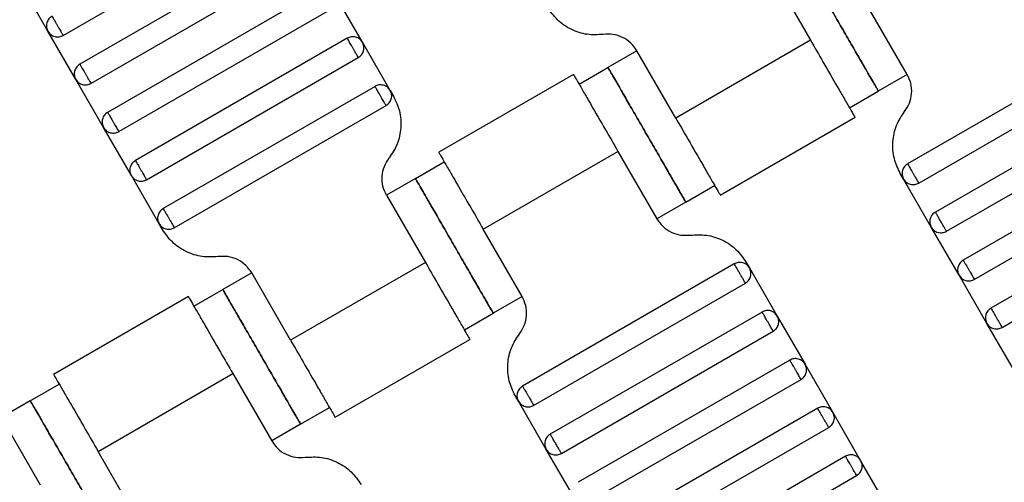
# Model space of a CAD drawing. Units: millimetres. Extents: x 5 to 415, y 5 to 292.
# Drawn here: x 115 to 118, y 190 to 191 of the extents above; entities that cross this region are included whole.
import ezdxf

# ---------------------------------------------------------------- set-up
doc = ezdxf.new("R2010")
doc.units = ezdxf.units.MM
doc.layers.add('1', color=7, linetype='Continuous', lineweight=25)
doc.styles.add('SLDTEXTSTYLE0', font='ISOCP', dxfattribs={"width": 0.96})
doc.dimstyles.new('SLDDIMSTYLE0', dxfattribs={"dimtxt": 3.5, "dimasz": 3.302, "dimexe": 0, "dimexo": 0.0625, "dimgap": 0.875, "dimtad": 1, "dimdec": 0, "dimlfac": 30, "dimrnd": 1e-09, "dimzin": 12, "dimdsep": 46, "dimtxsty": 'SLDTEXTSTYLE0', "dimsah": 1, "dimcen": 0.09, "dimadec": 0, "dimazin": 3, "dimtfac": 1, "dimtdec": 0, "dimtofl": 0, "dimtmove": 0, "dimatfit": 3, "dimfxl": 0, "dimfrac": 2, "dimtolj": 1, "dimtzin": 12, "dimarcsym": 0})

# ---------------------------------------------------------------- blocks, each defined once
blk = doc.blocks.new('_D_1')
at = {"layer": '1', "color": 7}
for p, q in [((32.0883, 172.5574), (32.0883, 261.6018)), ((214.5695, 172.5574), (214.5695, 261.6018)), ((214.5695, 260.6018), (32.0883, 260.6018))]:
    blk.add_line(p, q, dxfattribs=at)
for points in [[(32.0883, 260.6018), (35.3903, 260.0938), (35.3903, 261.1098)], [(214.5695, 260.6018), (211.2675, 261.1098), (211.2675, 260.0938)]]:
    blk.add_solid(points, dxfattribs=at)
at = {"layer": '1', "color": 7, "insert": (118.4899, 265.1135), "char_height": 3.5, "attachment_point": 1, "style": 'SLDTEXTSTYLE0'}
blk.add_mtext('5474', dxfattribs=at)

msp = doc.modelspace()

# ---------------------------------------------------------------- linework, layer by layer
at = {"color": 7, "linetype": 'Continuous', "lineweight": 25}
for p, q in [((115.3258, 191.3535), (115.9609, 191.7201)), ((116.0109, 191.6335), (115.3758, 191.2669)), ((115.4092, 191.2091), (116.0442, 191.5758)), ((117.4501, 191.5407), (117.5668, 191.3387)), ((115.2803, 191.3657), (115.197, 191.51)), ((116.0942, 191.4892), (115.4592, 191.1225)), ((116.2231, 191.3327), (116.1398, 191.477)), ((115.4925, 191.0648), (116.1276, 191.4315)), ((117.8567, 191.2366), (117.74, 191.4386)), ((115.3636, 191.2213), (115.2803, 191.3657)), ((116.1776, 191.3449), (115.5425, 190.9782)), ((116.3064, 191.1883), (116.2231, 191.3327)), ((117.5668, 191.3387), (117.1627, 191.1053)), ((118.493, 191.3345), (117.8579, 190.9678)), ((115.5758, 190.9205), (116.2109, 191.2871)), ((117.046, 191.3074), (116.9594, 191.2574)), ((117.1627, 191.1053), (117.046, 191.3074)), ((116.8728, 191.2074), (116.9594, 191.2574)), ((117.8912, 190.9101), (118.5263, 191.2768)), ((116.8563, 191.2363), (116.4518, 191.0028)), ((117.8567, 191.2366), (117.7701, 191.1866)), ((115.447, 191.077), (115.3636, 191.2213)), ((116.2609, 191.2005), (115.6258, 190.8339)), ((116.3064, 191.1883), (116.3162, 191.1715)), ((117.6835, 191.1366), (117.7701, 191.1866)), ((118.5763, 191.1902), (117.9412, 190.8235)), ((115.6592, 190.7761), (116.2942, 191.1428)), ((117.2958, 190.8743), (117.7003, 191.1078)), ((117.9745, 190.7658), (118.6096, 191.1324)), ((115.5303, 190.9327), (115.447, 191.077)), ((118.6596, 191.0458), (118.0245, 190.6792)), ((116.5853, 190.772), (116.9895, 191.0053)), ((116.9895, 191.0053), (117.1061, 190.8032)), ((118.0579, 190.6214), (118.693, 190.9881)), ((116.382, 190.9241), (116.4686, 190.9741)), ((115.6136, 190.7883), (115.5303, 190.9327)), ((117.8457, 190.9223), (117.8359, 190.9392)), ((116.382, 190.9241), (116.2954, 190.8741)), ((117.1927, 190.8532), (117.2793, 190.9032)), ((117.929, 190.778), (117.8457, 190.9223)), ((118.743, 190.9015), (118.1079, 190.5348)), ((116.2954, 190.8741), (116.4121, 190.672)), ((117.1927, 190.8532), (117.1061, 190.8032)), ((118.1412, 190.4771), (118.7763, 190.8438)), ((115.6234, 190.7715), (115.6136, 190.7883)), ((116.702, 190.5699), (116.5853, 190.772)), ((118.0123, 190.6336), (117.929, 190.778)), ((116.4121, 190.672), (116.008, 190.4387)), ((117.3383, 190.6678), (116.7032, 190.3012)), ((117.3741, 190.6725), (117.3838, 190.6556)), ((115.8913, 190.6407), (115.8047, 190.5907)), ((116.008, 190.4387), (115.8913, 190.6407)), ((117.3838, 190.6556), (117.4671, 190.5113)), ((118.0957, 190.4893), (118.0123, 190.6336)), ((116.7365, 190.2434), (117.3716, 190.6101)), ((115.7181, 190.5407), (115.8047, 190.5907)), ((115.7016, 190.5697), (115.2971, 190.3362)), ((116.702, 190.5699), (116.6154, 190.5199)), ((116.5288, 190.4699), (116.6154, 190.5199)), ((117.4216, 190.5235), (116.7865, 190.1568)), ((117.4671, 190.5113), (117.5505, 190.367)), ((118.179, 190.345), (118.0957, 190.4893)), ((116.8198, 190.0991), (117.4549, 190.4658)), ((116.1411, 190.2076), (116.5456, 190.4411)), ((117.5049, 190.3792), (116.8698, 190.0125)), ((117.6338, 190.2226), (117.5505, 190.367)), ((115.4306, 190.1053), (115.8348, 190.3386)), ((115.8348, 190.3386), (115.9514, 190.1366)), ((115.2273, 190.2574), (115.3139, 190.3074)), ((116.9032, 189.9548), (117.5383, 190.3214)), ((115.2273, 190.2574), (115.1407, 190.2074)), ((116.691, 190.2556), (116.6812, 190.2725)), ((116.7743, 190.1113), (116.691, 190.2556)), ((116.038, 190.1866), (116.1246, 190.2366)), ((117.5883, 190.2348), (116.9532, 189.8682)), ((117.7171, 190.0783), (117.6338, 190.2226)), ((115.1407, 190.2074), (115.2574, 190.0053)), ((116.038, 190.1866), (115.9514, 190.1366)), ((116.9865, 189.8104), (117.6216, 190.1771)), ((115.5473, 189.9032), (115.4306, 190.1053)), ((116.8576, 189.967), (116.7743, 190.1113)), ((117.6716, 190.0905), (117.0365, 189.7238)), ((117.8005, 189.9339), (117.7171, 190.0783)), ((117.0698, 189.6661), (117.7049, 190.0328))]:
    msp.add_line(p, q, dxfattribs=at)
for points, knots in [([(117.7701, 191.1866), (117.7692, 191.1882), (117.7671, 191.1918), (117.7513, 191.2191), (117.7302, 191.2556), (117.7083, 191.2935), (117.6821, 191.3389), (117.6534, 191.3886), (117.6247, 191.4384), (117.5985, 191.4838), (117.5766, 191.5217), (117.5555, 191.5582), (117.5397, 191.5855), (117.5377, 191.5891), (117.5367, 191.5907)], [0, 0, 0, 0, 0.090318, 0.204563, 0.27142, 0.343936, 0.420786, 0.5, 0.579214, 0.656064, 0.72858, 0.795437, 0.909682, 1, 1, 1, 1]), ([(117.5367, 191.5907), (117.5377, 191.5891), (117.5397, 191.5855), (117.5555, 191.5582), (117.5766, 191.5217), (117.5985, 191.4838), (117.6247, 191.4384), (117.6534, 191.3886), (117.6821, 191.3389), (117.7083, 191.2935), (117.7302, 191.2556), (117.7513, 191.2191), (117.7671, 191.1918), (117.7692, 191.1882), (117.7701, 191.1866)], [0, 0, 0, 0, 0.090318, 0.204563, 0.27142, 0.343936, 0.420786, 0.5, 0.579214, 0.656064, 0.72858, 0.795437, 0.909682, 1, 1, 1, 1]), ([(116.9455, 191.3564), (116.9294, 191.3555), (116.8963, 191.3537), (116.8483, 191.3696), (116.8062, 191.3977), (116.7873, 191.4249), (116.7781, 191.4381)], [0, 0, 0, 0, 0.24442, 0.5, 0.75558, 1, 1, 1, 1]), ([(115.2925, 191.4112), (115.2891, 191.4087), (115.2838, 191.4049), (115.2792, 191.3974), (115.2767, 191.391), (115.2757, 191.3843), (115.2759, 191.3755), (115.2786, 191.3695), (115.2803, 191.3657)], [0, 0, 0, 0, 0.239457, 0.368361, 0.5, 0.631639, 0.760543, 1, 1, 1, 1]), ([(115.2925, 191.4112), (115.2926, 191.411), (115.2929, 191.4105), (115.2952, 191.4066), (115.2982, 191.4014), (115.3013, 191.3959), (115.3051, 191.3895), (115.3092, 191.3823), (115.3133, 191.3752), (115.317, 191.3688), (115.3201, 191.3633), (115.3231, 191.3581), (115.3254, 191.3542), (115.3257, 191.3537), (115.3258, 191.3535)], [0, 0, 0, 0, 0.090318, 0.204563, 0.27142, 0.343936, 0.420786, 0.5, 0.579214, 0.656064, 0.72858, 0.795437, 0.909682, 1, 1, 1, 1]), ([(115.2803, 191.3657), (115.2828, 191.3623), (115.2866, 191.357), (115.2941, 191.3524), (115.3005, 191.3499), (115.3072, 191.3489), (115.316, 191.3491), (115.322, 191.3518), (115.3258, 191.3535)], [0, 0, 0, 0, 0.239457, 0.368361, 0.5, 0.631639, 0.760543, 1, 1, 1, 1]), ([(116.2231, 191.3327), (116.2206, 191.3361), (116.2168, 191.3413), (116.2093, 191.346), (116.2029, 191.3484), (116.1962, 191.3495), (116.1874, 191.3492), (116.1814, 191.3466), (116.1776, 191.3449)], [0, 0, 0, 0, 0.239457, 0.368361, 0.5, 0.631639, 0.760543, 1, 1, 1, 1]), ([(116.2109, 191.2871), (116.2108, 191.2874), (116.2105, 191.2879), (116.2082, 191.2918), (116.2052, 191.297), (116.2021, 191.3024), (116.1983, 191.3089), (116.1942, 191.316), (116.1901, 191.3231), (116.1864, 191.3296), (116.1833, 191.335), (116.1803, 191.3402), (116.178, 191.3441), (116.1777, 191.3446), (116.1776, 191.3449)], [0, 0, 0, 0, 0.090318, 0.204563, 0.27142, 0.343936, 0.420786, 0.5, 0.579214, 0.656064, 0.72858, 0.795437, 0.909682, 1, 1, 1, 1]), ([(117.046, 191.3074), (117.0405, 191.3154), (117.0291, 191.3317), (117.0038, 191.3485), (116.975, 191.3581), (116.9552, 191.357), (116.9455, 191.3564)], [0, 0, 0, 0, 0.24442, 0.5, 0.75558, 1, 1, 1, 1]), ([(116.2109, 191.2871), (116.2143, 191.2896), (116.2196, 191.2934), (116.2242, 191.3009), (116.2267, 191.3073), (116.2277, 191.3141), (116.2275, 191.3229), (116.2248, 191.3288), (116.2231, 191.3327)], [0, 0, 0, 0, 0.239457, 0.368361, 0.5, 0.631639, 0.760543, 1, 1, 1, 1]), ([(117.5668, 191.3387), (117.5794, 191.3168), (117.608, 191.2674), (117.6425, 191.2075), (117.6686, 191.1623), (117.6857, 191.1327), (117.6978, 191.1118), (117.6993, 191.1091), (117.7001, 191.1077)], [0, 0, 0, 0, 0.180637, 0.409126, 0.54284, 0.687872, 0.841571, 1, 1, 1, 1]), ([(115.3758, 191.2669), (115.3724, 191.2644), (115.3672, 191.2606), (115.3625, 191.2531), (115.3601, 191.2467), (115.359, 191.2399), (115.3593, 191.2311), (115.3619, 191.2252), (115.3636, 191.2213)], [0, 0, 0, 0, 0.2394568, 0.3683607, 0.5, 0.6316393, 0.7605432, 1, 1, 1, 1]), ([(115.3758, 191.2669), (115.376, 191.2666), (115.3762, 191.2661), (115.3785, 191.2622), (115.3815, 191.257), (115.3846, 191.2516), (115.3884, 191.2451), (115.3925, 191.238), (115.3966, 191.2309), (115.4003, 191.2244), (115.4035, 191.219), (115.4065, 191.2138), (115.4087, 191.2099), (115.409, 191.2094), (115.4092, 191.2091)], [0, 0, 0, 0, 0.090318, 0.204563, 0.27142, 0.343936, 0.420786, 0.5, 0.579214, 0.656064, 0.72858, 0.795437, 0.909682, 1, 1, 1, 1]), ([(116.9594, 191.2574), (116.9603, 191.2558), (116.9624, 191.2522), (116.9782, 191.2248), (116.9992, 191.1884), (117.0211, 191.1505), (117.0473, 191.1051), (117.0761, 191.0553), (117.1048, 191.0056), (117.131, 190.9602), (117.1529, 190.9222), (117.1739, 190.8858), (117.1897, 190.8584), (117.1918, 190.8548), (117.1927, 190.8532)], [0, 0, 0, 0, 0.090318, 0.204563, 0.27142, 0.343936, 0.420786, 0.5, 0.579214, 0.656064, 0.72858, 0.795437, 0.909682, 1, 1, 1, 1]), ([(117.1927, 190.8532), (117.1918, 190.8548), (117.1897, 190.8584), (117.1739, 190.8858), (117.1529, 190.9222), (117.131, 190.9602), (117.1048, 191.0056), (117.0761, 191.0553), (117.0473, 191.1051), (117.0211, 191.1505), (116.9992, 191.1884), (116.9782, 191.2248), (116.9624, 191.2522), (116.9603, 191.2558), (116.9594, 191.2574)], [0, 0, 0, 0, 0.090318, 0.204563, 0.27142, 0.343936, 0.420786, 0.5, 0.579214, 0.656064, 0.72858, 0.795437, 0.909682, 1, 1, 1, 1]), ([(116.8561, 191.2363), (116.8569, 191.2349), (116.8585, 191.2322), (116.8705, 191.2113), (116.8877, 191.1816), (116.9137, 191.1365), (116.9483, 191.0766), (116.9768, 191.0272), (116.9895, 191.0053)], [0, 0, 0, 0, 0.158429, 0.312128, 0.45716, 0.590874, 0.819363, 1, 1, 1, 1]), ([(117.8489, 191.125), (117.8542, 191.1332), (117.8651, 191.1498), (117.8712, 191.1795), (117.8693, 191.2098), (117.8608, 191.2278), (117.8567, 191.2366)], [0, 0, 0, 0, 0.24442, 0.5, 0.75558, 1, 1, 1, 1]), ([(115.3636, 191.2213), (115.3661, 191.2179), (115.3699, 191.2127), (115.3774, 191.208), (115.3838, 191.2056), (115.3906, 191.2045), (115.3994, 191.2048), (115.4053, 191.2074), (115.4092, 191.2091)], [0, 0, 0, 0, 0.2394568, 0.3683607, 0.5, 0.6316393, 0.7605432, 1, 1, 1, 1]), ([(116.3064, 191.1883), (116.304, 191.1917), (116.3001, 191.197), (116.2927, 191.2016), (116.2863, 191.2041), (116.2795, 191.2052), (116.2707, 191.2049), (116.2648, 191.2022), (116.2609, 191.2005)], [0, 0, 0, 0, 0.239457, 0.368361, 0.5, 0.631639, 0.760543, 1, 1, 1, 1]), ([(116.2942, 191.1428), (116.2941, 191.143), (116.2938, 191.1435), (116.2916, 191.1474), (116.2885, 191.1527), (116.2854, 191.1581), (116.2817, 191.1646), (116.2776, 191.1717), (116.2735, 191.1788), (116.2697, 191.1853), (116.2666, 191.1907), (116.2636, 191.1959), (116.2613, 191.1998), (116.261, 191.2003), (116.2609, 191.2005)], [0, 0, 0, 0, 0.0903184, 0.2045632, 0.2714199, 0.3439362, 0.4207855, 0.5, 0.5792145, 0.6560638, 0.7285801, 0.7954368, 0.9096816, 1, 1, 1, 1]), ([(116.2942, 191.1428), (116.2976, 191.1453), (116.3029, 191.1491), (116.3075, 191.1566), (116.31, 191.163), (116.3111, 191.1697), (116.3108, 191.1785), (116.3082, 191.1845), (116.3064, 191.1883)], [0, 0, 0, 0, 0.239457, 0.368361, 0.5, 0.631639, 0.760543, 1, 1, 1, 1]), ([(116.3162, 191.1715), (116.3231, 191.1568), (116.3371, 191.1269), (116.3404, 191.0764), (116.3302, 191.0268), (116.3121, 190.9991), (116.3032, 190.9856)], [0, 0, 0, 0, 0.24442, 0.5, 0.75558, 1, 1, 1, 1]), ([(115.4592, 191.1225), (115.4557, 191.1201), (115.4505, 191.1162), (115.4459, 191.1088), (115.4434, 191.1024), (115.4423, 191.0956), (115.4426, 191.0868), (115.4452, 191.0809), (115.447, 191.077)], [0, 0, 0, 0, 0.239457, 0.368361, 0.5, 0.631639, 0.760543, 1, 1, 1, 1]), ([(115.4592, 191.1225), (115.4593, 191.1223), (115.4596, 191.1218), (115.4618, 191.1179), (115.4648, 191.1127), (115.468, 191.1073), (115.4717, 191.1008), (115.4758, 191.0937), (115.4799, 191.0866), (115.4837, 191.0801), (115.4868, 191.0747), (115.4898, 191.0695), (115.4921, 191.0655), (115.4924, 191.065), (115.4925, 191.0648)], [0, 0, 0, 0, 0.090318, 0.204563, 0.27142, 0.343936, 0.420786, 0.5, 0.579214, 0.656064, 0.72858, 0.795437, 0.909682, 1, 1, 1, 1]), ([(117.1627, 191.1053), (117.1753, 191.0835), (117.2038, 191.034), (117.2384, 190.9741), (117.2644, 190.929), (117.2816, 190.8993), (117.2936, 190.8785), (117.2952, 190.8758), (117.296, 190.8744)], [0, 0, 0, 0, 0.180637, 0.409126, 0.54284, 0.687872, 0.841571, 1, 1, 1, 1]), ([(117.8359, 190.9392), (117.8291, 190.9538), (117.815, 190.9837), (117.8117, 191.0342), (117.8219, 191.0838), (117.84, 191.1115), (117.8489, 191.125)], [0, 0, 0, 0, 0.24442, 0.5, 0.75558, 1, 1, 1, 1]), ([(115.447, 191.077), (115.4494, 191.0736), (115.4533, 191.0684), (115.4607, 191.0637), (115.4671, 191.0612), (115.4739, 191.0602), (115.4827, 191.0605), (115.4886, 191.0631), (115.4925, 191.0648)], [0, 0, 0, 0, 0.239457, 0.368361, 0.5, 0.631639, 0.760543, 1, 1, 1, 1]), ([(116.452, 191.0029), (116.4528, 191.0015), (116.4543, 190.9988), (116.4664, 190.978), (116.4835, 190.9483), (116.5096, 190.9032), (116.5442, 190.8433), (116.5727, 190.7938), (116.5853, 190.772)], [0, 0, 0, 0, 0.158429, 0.312128, 0.45716, 0.590874, 0.819363, 1, 1, 1, 1]), ([(115.5425, 190.9782), (115.5391, 190.9757), (115.5338, 190.9719), (115.5292, 190.9644), (115.5267, 190.958), (115.5257, 190.9512), (115.5259, 190.9424), (115.5286, 190.9365), (115.5303, 190.9327)], [0, 0, 0, 0, 0.239457, 0.368361, 0.5, 0.631639, 0.760543, 1, 1, 1, 1]), ([(115.5425, 190.9782), (115.5426, 190.978), (115.5429, 190.9775), (115.5452, 190.9736), (115.5482, 190.9683), (115.5513, 190.9629), (115.5551, 190.9564), (115.5592, 190.9493), (115.5633, 190.9422), (115.567, 190.9357), (115.5701, 190.9303), (115.5731, 190.9251), (115.5754, 190.9212), (115.5757, 190.9207), (115.5758, 190.9205)], [0, 0, 0, 0, 0.090318, 0.204563, 0.27142, 0.343936, 0.420786, 0.5, 0.579214, 0.656064, 0.72858, 0.795437, 0.909682, 1, 1, 1, 1]), ([(116.2954, 190.8741), (116.2913, 190.8828), (116.2829, 190.9008), (116.2809, 190.9311), (116.287, 190.9608), (116.2979, 190.9775), (116.3032, 190.9856)], [0, 0, 0, 0, 0.24442, 0.5, 0.75558, 1, 1, 1, 1]), ([(117.8579, 190.9678), (117.8545, 190.9654), (117.8492, 190.9615), (117.8446, 190.9541), (117.8421, 190.9477), (117.841, 190.9409), (117.8413, 190.9321), (117.844, 190.9262), (117.8457, 190.9223)], [0, 0, 0, 0, 0.239457, 0.368361, 0.5, 0.631639, 0.760543, 1, 1, 1, 1]), ([(117.8579, 190.9678), (117.858, 190.9676), (117.8583, 190.9671), (117.8606, 190.9632), (117.8636, 190.958), (117.8667, 190.9526), (117.8704, 190.9461), (117.8745, 190.939), (117.8786, 190.9319), (117.8824, 190.9254), (117.8855, 190.92), (117.8885, 190.9148), (117.8908, 190.9108), (117.8911, 190.9103), (117.8912, 190.9101)], [0, 0, 0, 0, 0.090318, 0.204563, 0.27142, 0.343936, 0.420786, 0.5, 0.579214, 0.656064, 0.72858, 0.795437, 0.909682, 1, 1, 1, 1]), ([(115.5303, 190.9327), (115.5328, 190.9293), (115.5366, 190.924), (115.5441, 190.9194), (115.5505, 190.9169), (115.5572, 190.9158), (115.566, 190.9161), (115.572, 190.9188), (115.5758, 190.9205)], [0, 0, 0, 0, 0.239457, 0.368361, 0.5, 0.631639, 0.760543, 1, 1, 1, 1]), ([(116.6154, 190.5199), (116.6145, 190.5215), (116.6124, 190.5251), (116.5966, 190.5525), (116.5755, 190.5889), (116.5536, 190.6268), (116.5274, 190.6722), (116.4987, 190.722), (116.47, 190.7717), (116.4438, 190.8171), (116.4219, 190.8551), (116.4008, 190.8915), (116.385, 190.9189), (116.383, 190.9225), (116.382, 190.9241)], [0, 0, 0, 0, 0.090318, 0.204563, 0.27142, 0.343936, 0.420786, 0.5, 0.579214, 0.656064, 0.72858, 0.795437, 0.909682, 1, 1, 1, 1]), ([(116.382, 190.9241), (116.383, 190.9225), (116.385, 190.9189), (116.4008, 190.8915), (116.4219, 190.8551), (116.4438, 190.8171), (116.47, 190.7717), (116.4987, 190.722), (116.5274, 190.6722), (116.5536, 190.6268), (116.5755, 190.5889), (116.5966, 190.5525), (116.6124, 190.5251), (116.6145, 190.5215), (116.6154, 190.5199)], [0, 0, 0, 0, 0.090318, 0.204563, 0.27142, 0.343936, 0.420786, 0.5, 0.579214, 0.656064, 0.72858, 0.795437, 0.909682, 1, 1, 1, 1]), ([(117.8457, 190.9223), (117.8482, 190.9189), (117.852, 190.9137), (117.8595, 190.909), (117.8658, 190.9065), (117.8726, 190.9055), (117.8814, 190.9058), (117.8874, 190.9084), (117.8912, 190.9101)], [0, 0, 0, 0, 0.239457, 0.368361, 0.5, 0.631639, 0.760543, 1, 1, 1, 1]), ([(115.6258, 190.8339), (115.6224, 190.8314), (115.6172, 190.8276), (115.6125, 190.8201), (115.6101, 190.8137), (115.609, 190.8069), (115.6093, 190.7981), (115.6119, 190.7922), (115.6136, 190.7883)], [0, 0, 0, 0, 0.239457, 0.368361, 0.5, 0.631639, 0.760543, 1, 1, 1, 1]), ([(115.6258, 190.8339), (115.626, 190.8336), (115.6262, 190.8331), (115.6285, 190.8292), (115.6315, 190.824), (115.6346, 190.8186), (115.6384, 190.8121), (115.6425, 190.805), (115.6466, 190.7979), (115.6503, 190.7914), (115.6535, 190.786), (115.6565, 190.7808), (115.6587, 190.7769), (115.659, 190.7764), (115.6592, 190.7761)], [0, 0, 0, 0, 0.090318, 0.204563, 0.27142, 0.343936, 0.420786, 0.5, 0.579214, 0.656064, 0.72858, 0.795437, 0.909682, 1, 1, 1, 1]), ([(117.9412, 190.8235), (117.9378, 190.821), (117.9326, 190.8172), (117.9279, 190.8097), (117.9254, 190.8033), (117.9244, 190.7965), (117.9247, 190.7877), (117.9273, 190.7818), (117.929, 190.778)], [0, 0, 0, 0, 0.239457, 0.368361, 0.5, 0.631639, 0.760543, 1, 1, 1, 1]), ([(117.9745, 190.7658), (117.9743, 190.7662), (117.974, 190.7668), (117.9718, 190.7705), (117.9696, 190.7742), (117.967, 190.7789), (117.9631, 190.7856), (117.9579, 190.7946), (117.9526, 190.8037), (117.9488, 190.8104), (117.9461, 190.815), (117.9439, 190.8188), (117.9418, 190.8225), (117.9414, 190.8231), (117.9412, 190.8235)], [0, 0, 0, 0, 0.121676, 0.186693, 0.252703, 0.318317, 0.382197, 0.5, 0.617803, 0.681683, 0.747297, 0.813307, 0.878324, 1, 1, 1, 1]), ([(115.6136, 190.7883), (115.6161, 190.7849), (115.6199, 190.7797), (115.6274, 190.775), (115.6338, 190.7726), (115.6406, 190.7715), (115.6494, 190.7718), (115.6553, 190.7744), (115.6592, 190.7761)], [0, 0, 0, 0, 0.239457, 0.368361, 0.5, 0.631639, 0.760543, 1, 1, 1, 1]), ([(117.1061, 190.8032), (117.1117, 190.7953), (117.123, 190.779), (117.1483, 190.7621), (117.1771, 190.7526), (117.1969, 190.7537), (117.2066, 190.7542)], [0, 0, 0, 0, 0.24442, 0.5, 0.75558, 1, 1, 1, 1]), ([(115.7908, 190.6898), (115.7747, 190.6889), (115.7416, 190.687), (115.6936, 190.703), (115.6515, 190.731), (115.6326, 190.7582), (115.6234, 190.7715)], [0, 0, 0, 0, 0.24442, 0.5, 0.75558, 1, 1, 1, 1]), ([(117.2066, 190.7542), (117.2227, 190.7551), (117.2558, 190.7569), (117.3038, 190.741), (117.3459, 190.7129), (117.3648, 190.6858), (117.3741, 190.6725)], [0, 0, 0, 0, 0.24442, 0.5, 0.75558, 1, 1, 1, 1]), ([(117.929, 190.778), (117.9315, 190.7746), (117.9353, 190.7693), (117.9428, 190.7647), (117.9492, 190.7622), (117.956, 190.7611), (117.9648, 190.7614), (117.9707, 190.7641), (117.9745, 190.7658)], [0, 0, 0, 0, 0.239457, 0.368361, 0.5, 0.631639, 0.760543, 1, 1, 1, 1]), ([(115.8913, 190.6407), (115.8858, 190.6487), (115.8744, 190.665), (115.8491, 190.6818), (115.8203, 190.6914), (115.8005, 190.6903), (115.7908, 190.6898)], [0, 0, 0, 0, 0.24442, 0.5, 0.75558, 1, 1, 1, 1]), ([(116.4121, 190.672), (116.4247, 190.6501), (116.4533, 190.6007), (116.4878, 190.5408), (116.5139, 190.4957), (116.531, 190.466), (116.5431, 190.4451), (116.5446, 190.4424), (116.5454, 190.441)], [0, 0, 0, 0, 0.180637, 0.409126, 0.54284, 0.687872, 0.841571, 1, 1, 1, 1]), ([(117.3838, 190.6556), (117.3813, 190.659), (117.3775, 190.6643), (117.37, 190.6689), (117.3636, 190.6714), (117.3568, 190.6725), (117.348, 190.6722), (117.3421, 190.6695), (117.3383, 190.6678)], [0, 0, 0, 0, 0.239457, 0.368361, 0.5, 0.631639, 0.760543, 1, 1, 1, 1]), ([(117.3716, 190.6101), (117.3715, 190.6103), (117.3712, 190.6108), (117.3689, 190.6148), (117.3659, 190.62), (117.3628, 190.6254), (117.359, 190.6319), (117.3549, 190.639), (117.3508, 190.6461), (117.3471, 190.6526), (117.3439, 190.658), (117.3409, 190.6632), (117.3387, 190.6671), (117.3384, 190.6676), (117.3383, 190.6678)], [0, 0, 0, 0, 0.0903184, 0.2045632, 0.2714199, 0.3439362, 0.4207855, 0.5, 0.5792145, 0.6560638, 0.7285801, 0.7954368, 0.9096816, 1, 1, 1, 1]), ([(118.0245, 190.6792), (118.0211, 190.6767), (118.0159, 190.6729), (118.0112, 190.6654), (118.0088, 190.659), (118.0077, 190.6522), (118.008, 190.6434), (118.0106, 190.6375), (118.0123, 190.6336)], [0, 0, 0, 0, 0.239457, 0.368361, 0.5, 0.631639, 0.760543, 1, 1, 1, 1]), ([(118.0245, 190.6792), (118.0247, 190.6789), (118.025, 190.6784), (118.0272, 190.6745), (118.0302, 190.6693), (118.0334, 190.6639), (118.0371, 190.6574), (118.0412, 190.6503), (118.0453, 190.6432), (118.0491, 190.6367), (118.0522, 190.6313), (118.0552, 190.6261), (118.0574, 190.6222), (118.0577, 190.6217), (118.0579, 190.6214)], [0, 0, 0, 0, 0.0903184, 0.2045632, 0.2714199, 0.3439362, 0.4207855, 0.5, 0.5792145, 0.6560638, 0.7285801, 0.7954368, 0.9096816, 1, 1, 1, 1]), ([(117.3716, 190.6101), (117.375, 190.6126), (117.3802, 190.6164), (117.3849, 190.6239), (117.3874, 190.6303), (117.3884, 190.6371), (117.3881, 190.6459), (117.3855, 190.6518), (117.3838, 190.6556)], [0, 0, 0, 0, 0.239457, 0.368361, 0.5, 0.631639, 0.760543, 1, 1, 1, 1]), ([(118.0123, 190.6336), (118.0148, 190.6302), (118.0186, 190.625), (118.0261, 190.6203), (118.0325, 190.6179), (118.0393, 190.6168), (118.0481, 190.6171), (118.054, 190.6197), (118.0579, 190.6214)], [0, 0, 0, 0, 0.239457, 0.368361, 0.5, 0.631639, 0.760543, 1, 1, 1, 1]), ([(116.038, 190.1866), (116.0371, 190.1882), (116.035, 190.1918), (116.0192, 190.2191), (115.9982, 190.2556), (115.9763, 190.2935), (115.9501, 190.3389), (115.9214, 190.3886), (115.8926, 190.4384), (115.8664, 190.4838), (115.8445, 190.5217), (115.8235, 190.5582), (115.8077, 190.5855), (115.8056, 190.5891), (115.8047, 190.5907)], [0, 0, 0, 0, 0.090318, 0.204563, 0.27142, 0.343936, 0.420786, 0.5, 0.579214, 0.656064, 0.72858, 0.795437, 0.909682, 1, 1, 1, 1]), ([(115.8047, 190.5907), (115.8056, 190.5891), (115.8077, 190.5855), (115.8235, 190.5582), (115.8445, 190.5217), (115.8664, 190.4838), (115.8926, 190.4384), (115.9214, 190.3886), (115.9501, 190.3389), (115.9763, 190.2935), (115.9982, 190.2556), (116.0192, 190.2191), (116.035, 190.1918), (116.0371, 190.1882), (116.038, 190.1866)], [0, 0, 0, 0, 0.090318, 0.204563, 0.27142, 0.343936, 0.420786, 0.5, 0.579214, 0.656064, 0.72858, 0.795437, 0.909682, 1, 1, 1, 1]), ([(115.7014, 190.5696), (115.7022, 190.5682), (115.7038, 190.5655), (115.7158, 190.5446), (115.733, 190.515), (115.759, 190.4698), (115.7936, 190.4099), (115.8221, 190.3605), (115.8348, 190.3386)], [0, 0, 0, 0, 0.158429, 0.312128, 0.45716, 0.590874, 0.819363, 1, 1, 1, 1]), ([(116.6942, 190.4584), (116.6995, 190.4665), (116.7104, 190.4831), (116.7165, 190.5129), (116.7146, 190.5432), (116.7061, 190.5611), (116.702, 190.5699)], [0, 0, 0, 0, 0.24442, 0.5, 0.75558, 1, 1, 1, 1]), ([(117.4671, 190.5113), (117.4646, 190.5147), (117.4608, 190.52), (117.4533, 190.5246), (117.4469, 190.5271), (117.4402, 190.5281), (117.4314, 190.5278), (117.4254, 190.5252), (117.4216, 190.5235)], [0, 0, 0, 0, 0.239457, 0.368361, 0.5, 0.631639, 0.760543, 1, 1, 1, 1]), ([(117.4549, 190.4658), (117.4548, 190.466), (117.4545, 190.4665), (117.4522, 190.4704), (117.4492, 190.4756), (117.4461, 190.481), (117.4424, 190.4875), (117.4383, 190.4946), (117.4342, 190.5017), (117.4304, 190.5082), (117.4273, 190.5136), (117.4243, 190.5189), (117.422, 190.5228), (117.4217, 190.5233), (117.4216, 190.5235)], [0, 0, 0, 0, 0.090318, 0.204563, 0.27142, 0.343936, 0.420786, 0.5, 0.579214, 0.656064, 0.72858, 0.795437, 0.909682, 1, 1, 1, 1]), ([(118.1079, 190.5348), (118.1045, 190.5323), (118.0992, 190.5285), (118.0946, 190.521), (118.0921, 190.5146), (118.091, 190.5079), (118.0913, 190.4991), (118.094, 190.4931), (118.0957, 190.4893)], [0, 0, 0, 0, 0.239457, 0.368361, 0.5, 0.631639, 0.760543, 1, 1, 1, 1]), ([(118.1079, 190.5348), (118.108, 190.5346), (118.1083, 190.5341), (118.1106, 190.5302), (118.1136, 190.525), (118.1167, 190.5196), (118.1204, 190.5131), (118.1245, 190.506), (118.1286, 190.4988), (118.1324, 190.4924), (118.1355, 190.4869), (118.1385, 190.4817), (118.1408, 190.4778), (118.1411, 190.4773), (118.1412, 190.4771)], [0, 0, 0, 0, 0.090318, 0.204563, 0.27142, 0.343936, 0.420786, 0.5, 0.579214, 0.656064, 0.72858, 0.795437, 0.909682, 1, 1, 1, 1]), ([(117.4549, 190.4658), (117.4583, 190.4682), (117.4636, 190.4721), (117.4682, 190.4795), (117.4707, 190.4859), (117.4717, 190.4927), (117.4715, 190.5015), (117.4688, 190.5074), (117.4671, 190.5113)], [0, 0, 0, 0, 0.239457, 0.368361, 0.5, 0.631639, 0.760543, 1, 1, 1, 1]), ([(118.0957, 190.4893), (118.0982, 190.4859), (118.102, 190.4806), (118.1095, 190.476), (118.1158, 190.4735), (118.1226, 190.4725), (118.1314, 190.4727), (118.1374, 190.4754), (118.1412, 190.4771)], [0, 0, 0, 0, 0.239457, 0.368361, 0.5, 0.631639, 0.760543, 1, 1, 1, 1]), ([(116.6812, 190.2725), (116.6744, 190.2871), (116.6603, 190.3171), (116.657, 190.3676), (116.6672, 190.4171), (116.6853, 190.4448), (116.6942, 190.4584)], [0, 0, 0, 0, 0.24442, 0.5, 0.75558, 1, 1, 1, 1]), ([(116.008, 190.4387), (116.0206, 190.4168), (116.0491, 190.3674), (116.0837, 190.3075), (116.1097, 190.2623), (116.1269, 190.2327), (116.1389, 190.2118), (116.1405, 190.2091), (116.1413, 190.2077)], [0, 0, 0, 0, 0.180637, 0.409126, 0.54284, 0.687872, 0.841571, 1, 1, 1, 1]), ([(117.5505, 190.367), (117.548, 190.3704), (117.5442, 190.3756), (117.5367, 190.3803), (117.5303, 190.3827), (117.5235, 190.3838), (117.5147, 190.3835), (117.5088, 190.3809), (117.5049, 190.3792)], [0, 0, 0, 0, 0.239457, 0.368361, 0.5, 0.631639, 0.760543, 1, 1, 1, 1]), ([(117.5383, 190.3214), (117.5381, 190.3217), (117.5378, 190.3222), (117.5356, 190.3261), (117.5326, 190.3313), (117.5294, 190.3367), (117.5257, 190.3432), (117.5216, 190.3503), (117.5175, 190.3574), (117.5137, 190.3639), (117.5106, 190.3693), (117.5076, 190.3745), (117.5054, 190.3784), (117.5051, 190.3789), (117.5049, 190.3792)], [0, 0, 0, 0, 0.090318, 0.204563, 0.27142, 0.343936, 0.420786, 0.5, 0.579214, 0.656064, 0.72858, 0.795437, 0.909682, 1, 1, 1, 1]), ([(117.5383, 190.3214), (117.5417, 190.3239), (117.5469, 190.3277), (117.5516, 190.3352), (117.554, 190.3416), (117.5551, 190.3484), (117.5548, 190.3572), (117.5522, 190.3631), (117.5505, 190.367)], [0, 0, 0, 0, 0.239457, 0.368361, 0.5, 0.631639, 0.760543, 1, 1, 1, 1]), ([(115.2973, 190.3363), (115.2981, 190.3349), (115.2996, 190.3322), (115.3117, 190.3113), (115.3288, 190.2816), (115.3549, 190.2365), (115.3894, 190.1766), (115.418, 190.1272), (115.4306, 190.1053)], [0, 0, 0, 0, 0.158429, 0.312128, 0.45716, 0.590874, 0.819363, 1, 1, 1, 1]), ([(116.7032, 190.3012), (116.6998, 190.2987), (116.6945, 190.2949), (116.6899, 190.2874), (116.6874, 190.281), (116.6863, 190.2742), (116.6866, 190.2654), (116.6893, 190.2595), (116.691, 190.2556)], [0, 0, 0, 0, 0.239457, 0.368361, 0.5, 0.631639, 0.760543, 1, 1, 1, 1]), ([(116.7032, 190.3012), (116.7033, 190.3009), (116.7036, 190.3004), (116.7059, 190.2965), (116.7089, 190.2913), (116.712, 190.2859), (116.7157, 190.2794), (116.7198, 190.2723), (116.7239, 190.2652), (116.7277, 190.2587), (116.7308, 190.2533), (116.7338, 190.2481), (116.7361, 190.2442), (116.7364, 190.2437), (116.7365, 190.2434)], [0, 0, 0, 0, 0.090318, 0.204563, 0.27142, 0.343936, 0.420786, 0.5, 0.579214, 0.656064, 0.72858, 0.795437, 0.909682, 1, 1, 1, 1]), ([(115.2273, 190.2574), (115.2283, 190.2558), (115.2303, 190.2522), (115.2461, 190.2248), (115.2672, 190.1884), (115.2891, 190.1505), (115.3153, 190.1051), (115.344, 190.0553), (115.3727, 190.0056), (115.3989, 189.9602), (115.4208, 189.9222), (115.4419, 189.8858), (115.4577, 189.8584), (115.4598, 189.8548), (115.4607, 189.8532)], [0, 0, 0, 0, 0.090318, 0.204563, 0.27142, 0.343936, 0.420786, 0.5, 0.579214, 0.656064, 0.72858, 0.795437, 0.909682, 1, 1, 1, 1]), ([(115.4607, 189.8532), (115.4598, 189.8548), (115.4577, 189.8584), (115.4419, 189.8858), (115.4208, 189.9222), (115.3989, 189.9602), (115.3727, 190.0056), (115.344, 190.0553), (115.3153, 190.1051), (115.2891, 190.1505), (115.2672, 190.1884), (115.2461, 190.2248), (115.2303, 190.2522), (115.2283, 190.2558), (115.2273, 190.2574)], [0, 0, 0, 0, 0.090318, 0.204563, 0.27142, 0.343936, 0.420786, 0.5, 0.579214, 0.656064, 0.72858, 0.795437, 0.909682, 1, 1, 1, 1]), ([(116.691, 190.2556), (116.6935, 190.2522), (116.6973, 190.247), (116.7048, 190.2423), (116.7111, 190.2399), (116.7179, 190.2388), (116.7267, 190.2391), (116.7326, 190.2417), (116.7365, 190.2434)], [0, 0, 0, 0, 0.239457, 0.368361, 0.5, 0.631639, 0.760543, 1, 1, 1, 1]), ([(117.6338, 190.2226), (117.6313, 190.226), (117.6275, 190.2313), (117.62, 190.2359), (117.6136, 190.2384), (117.6068, 190.2394), (117.598, 190.2392), (117.5921, 190.2365), (117.5883, 190.2348)], [0, 0, 0, 0, 0.239457, 0.368361, 0.5, 0.631639, 0.760543, 1, 1, 1, 1]), ([(117.6216, 190.1771), (117.6215, 190.1773), (117.6212, 190.1778), (117.6189, 190.1817), (117.6159, 190.1869), (117.6128, 190.1924), (117.609, 190.1988), (117.6049, 190.206), (117.6008, 190.2131), (117.5971, 190.2196), (117.5939, 190.225), (117.5909, 190.2302), (117.5887, 190.2341), (117.5884, 190.2346), (117.5883, 190.2348)], [0, 0, 0, 0, 0.0903184, 0.2045632, 0.2714199, 0.3439362, 0.4207855, 0.5, 0.5792145, 0.6560638, 0.7285801, 0.7954368, 0.9096816, 1, 1, 1, 1]), ([(117.6216, 190.1771), (117.625, 190.1796), (117.6302, 190.1834), (117.6349, 190.1909), (117.6374, 190.1973), (117.6384, 190.204), (117.6381, 190.2128), (117.6355, 190.2188), (117.6338, 190.2226)], [0, 0, 0, 0, 0.239457, 0.368361, 0.5, 0.631639, 0.760543, 1, 1, 1, 1]), ([(115.9514, 190.1366), (115.957, 190.1286), (115.9683, 190.1123), (115.9936, 190.0955), (116.0224, 190.0859), (116.0422, 190.087), (116.0519, 190.0875)], [0, 0, 0, 0, 0.24442, 0.5, 0.75558, 1, 1, 1, 1]), ([(116.7865, 190.1568), (116.7831, 190.1544), (116.7779, 190.1505), (116.7732, 190.1431), (116.7707, 190.1367), (116.7697, 190.1299), (116.77, 190.1211), (116.7726, 190.1152), (116.7743, 190.1113)], [0, 0, 0, 0, 0.239457, 0.368361, 0.5, 0.631639, 0.760543, 1, 1, 1, 1]), ([(116.8198, 190.0991), (116.8196, 190.0995), (116.8193, 190.1001), (116.8171, 190.1038), (116.8149, 190.1076), (116.8123, 190.1122), (116.8084, 190.1189), (116.8032, 190.128), (116.7979, 190.137), (116.7941, 190.1437), (116.7914, 190.1484), (116.7892, 190.1521), (116.7871, 190.1558), (116.7867, 190.1564), (116.7865, 190.1568)], [0, 0, 0, 0, 0.121676, 0.186693, 0.252703, 0.318317, 0.382197, 0.5, 0.617803, 0.681683, 0.747297, 0.813307, 0.878324, 1, 1, 1, 1]), ([(116.7743, 190.1113), (116.7768, 190.1079), (116.7806, 190.1026), (116.7881, 190.098), (116.7945, 190.0955), (116.8013, 190.0945), (116.8101, 190.0948), (116.816, 190.0974), (116.8198, 190.0991)], [0, 0, 0, 0, 0.239457, 0.368361, 0.5, 0.631639, 0.760543, 1, 1, 1, 1]), ([(116.0519, 190.0875), (116.068, 190.0884), (116.1011, 190.0903), (116.1491, 190.0743), (116.1912, 190.0463), (116.2101, 190.0191), (116.2194, 190.0058)], [0, 0, 0, 0, 0.24442, 0.5, 0.75558, 1, 1, 1, 1]), ([(117.7171, 190.0783), (117.7146, 190.0817), (117.7108, 190.0869), (117.7033, 190.0916), (117.6969, 190.0941), (117.6902, 190.0951), (117.6814, 190.0948), (117.6754, 190.0922), (117.6716, 190.0905)], [0, 0, 0, 0, 0.239457, 0.368361, 0.5, 0.631639, 0.760543, 1, 1, 1, 1]), ([(117.7049, 190.0328), (117.7048, 190.033), (117.7045, 190.0335), (117.7022, 190.0374), (117.6992, 190.0426), (117.6961, 190.048), (117.6924, 190.0545), (117.6883, 190.0616), (117.6842, 190.0687), (117.6804, 190.0752), (117.6773, 190.0806), (117.6743, 190.0858), (117.672, 190.0897), (117.6717, 190.0903), (117.6716, 190.0905)], [0, 0, 0, 0, 0.090318, 0.204563, 0.27142, 0.343936, 0.420786, 0.5, 0.579214, 0.656064, 0.72858, 0.795437, 0.909682, 1, 1, 1, 1]), ([(117.7049, 190.0328), (117.7083, 190.0352), (117.7136, 190.0391), (117.7182, 190.0465), (117.7207, 190.0529), (117.7217, 190.0597), (117.7215, 190.0685), (117.7188, 190.0744), (117.7171, 190.0783)], [0, 0, 0, 0, 0.239457, 0.368361, 0.5, 0.631639, 0.760543, 1, 1, 1, 1])]:
    msp.add_open_spline(points, degree=3, knots=knots, dxfattribs=at)

# ---------------------------------------------------------------- dimensions: what is measured, and where the dimension line sits
at = {"layer": '1', "color": 7}
dim = msp.add_linear_dim(base=(32.0883, 260.6018), p1=(214.5695, 171.5574), p2=(32.0883, 171.5574), dimstyle='SLDDIMSTYLE0', dxfattribs=at)
dim.commit()
dim.dimension.update_dxf_attribs({"geometry": '_D_1', "text_midpoint": (123.7302, 260.6018), "dimtype": 160})

doc.saveas('drawing.dxf')
